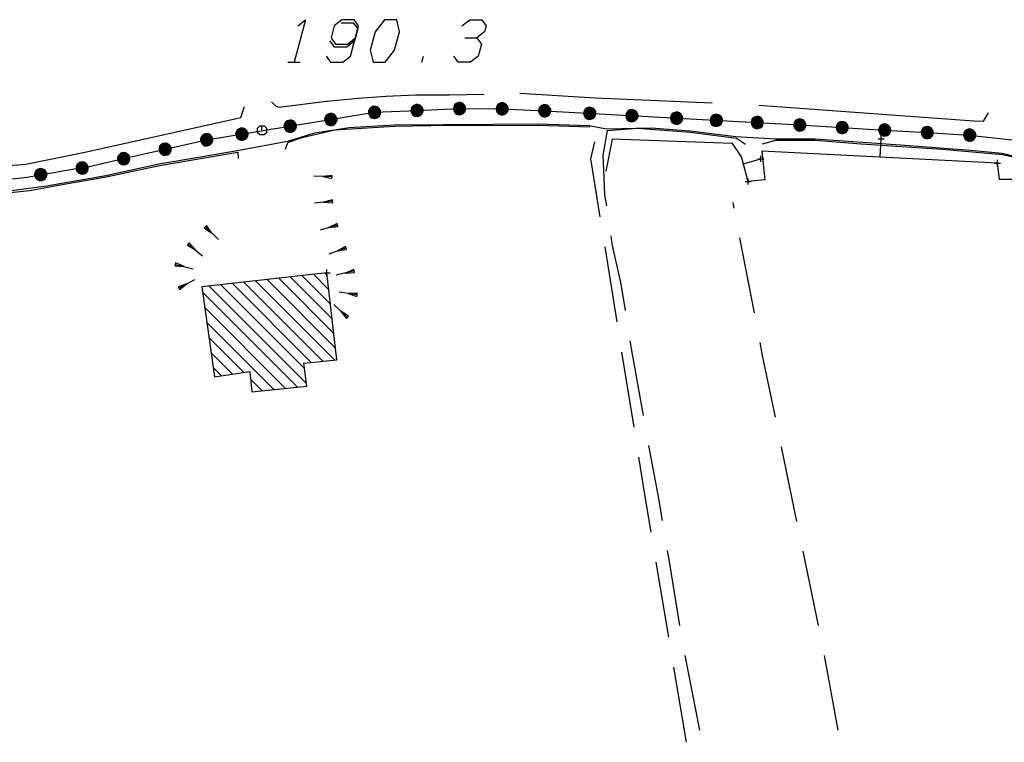
# Model space of a CAD drawing. Units: millimetres. Extents: x -34408 to -19725, y -2196 to 7659.
# Drawn here: x -34371 to -34368, y 7597 to 7599 of the extents above; entities that cross this region are included whole.
import ezdxf

# ---------------------------------------------------------------- set-up
doc = ezdxf.new("R2010")
doc.units = ezdxf.units.MM
doc.header["$LTSCALE"] = 2
doc.header["$MEASUREMENT"] = 0
doc.header["$PDMODE"] = 2
doc.header["$PDSIZE"] = 0.01
for name, color, linetype in [('CONF', 7, 'CONTINUOUS'), ('DSG', 7, 'CONTINUOUS'), ('LIMITI', 7, 'CONTINUOUS')]:
    doc.layers.add(name, color=color, linetype=linetype)

msp = doc.modelspace()

# ---------------------------------------------------------------- linework, layer by layer
at = {"layer": 'CONF'}
for p, q in [((-34369.7564, 7598.777), (-34369.8963, 7598.7709)), ((-34369.6165, 7598.7761), (-34369.7564, 7598.777)), ((-34369.4767, 7598.77), (-34369.6165, 7598.7761)), ((-34370.0361, 7598.7647), (-34370.588, 7598.6744)), ((-34369.8963, 7598.7709), (-34370.0361, 7598.7647)), ((-34368.7776, 7598.7314), (-34369.4767, 7598.77)), ((-34368.6379, 7598.7231), (-34368.7776, 7598.7314)), ((-34368.4981, 7598.7149), (-34368.6379, 7598.7231)), ((-34368.3584, 7598.7066), (-34368.4981, 7598.7149)), ((-34368.2187, 7598.6983), (-34368.3584, 7598.7066)), ((-34368.079, 7598.69), (-34368.2187, 7598.6983)), ((-34367.9402, 7598.6742), (-34368.079, 7598.69)), ((-34370.588, 7598.6744), (-34370.7245, 7598.6435)), ((-34370.861, 7598.6125), (-34370.9976, 7598.5816)), ((-34370.7245, 7598.6435), (-34370.861, 7598.6125))]:
    msp.add_line(p, q, dxfattribs=at)
at = {"layer": 'DSG'}
for p, q in [((-34369.8803, 7598.9302), (-34369.8749, 7598.9502)), ((-34370.3203, 7598.9302), (-34370.2803, 7598.9302)), ((-34370.1657, 7598.7086), (-34370.0773, 7598.714)), ((-34370.0773, 7598.714), (-34369.9687, 7598.7202)), ((-34369.9687, 7598.7202), (-34369.7913, 7598.7234)), ((-34369.7913, 7598.7234), (-34369.6459, 7598.7226)), ((-34369.6459, 7598.7226), (-34369.4963, 7598.7238)), ((-34369.4963, 7598.7238), (-34369.3279, 7598.7176)), ((-34369.2711, 7598.7064), (-34369.1709, 7598.7142)), ((-34369.1709, 7598.7142), (-34368.9965, 7598.7004)), ((-34370.3205, 7598.6664), (-34370.2783, 7598.6824)), ((-34370.2783, 7598.6824), (-34370.1657, 7598.7086)), ((-34369.2541, 7598.678), (-34369.2751, 7598.5728)), ((-34368.8589, 7598.663), (-34369.2541, 7598.678)), ((-34368.9965, 7598.7004), (-34368.8457, 7598.6814)), ((-34368.8457, 7598.6814), (-34368.8159, 7598.6608)), ((-34368.3726, 7598.6185), (-34368.3695, 7598.6784)), ((-34370.3289, 7598.6444), (-34370.3205, 7598.6664)), ((-34368.8293, 7598.619), (-34368.8589, 7598.663)), ((-34368.7597, 7598.6624), (-34368.7155, 7598.674)), ((-34368.7155, 7598.674), (-34368.5861, 7598.674)), ((-34368.5861, 7598.674), (-34368.4359, 7598.6624)), ((-34368.4359, 7598.6624), (-34368.1693, 7598.6452)), ((-34368.1693, 7598.6452), (-34367.9697, 7598.627)), ((-34370.7433, 7598.5914), (-34370.4855, 7598.6352)), ((-34370.4855, 7598.6352), (-34370.4843, 7598.615)), ((-34368.8067, 7598.5384), (-34368.8293, 7598.619)), ((-34368.8231, 7598.5966), (-34368.7653, 7598.6128)), ((-34367.9867, 7598.5992), (-34368.7625, 7598.638)), ((-34368.7625, 7598.638), (-34368.7523, 7598.5442)), ((-34367.9697, 7598.627), (-34367.8689, 7598.604)), ((-34371.1775, 7598.5525), (-34370.9987, 7598.584)), ((-34370.9181, 7598.5534), (-34370.7433, 7598.5914)), ((-34367.9809, 7598.5448), (-34367.9867, 7598.5992)), ((-34371.3675, 7598.5316), (-34371.1775, 7598.5525)), ((-34371.0627, 7598.5286), (-34370.9181, 7598.5534)), ((-34370.1754, 7598.5537), (-34370.2354, 7598.5561)), ((-34370.1752, 7598.5587), (-34370.2054, 7598.5549)), ((-34370.2054, 7598.5549), (-34370.1756, 7598.5487)), ((-34370.1756, 7598.5487), (-34370.1754, 7598.5537)), ((-34370.1754, 7598.5537), (-34370.1752, 7598.5587)), ((-34371.1707, 7598.5094), (-34371.0627, 7598.5286)), ((-34368.7523, 7598.5442), (-34368.8067, 7598.5384)), ((-34367.8695, 7598.5446), (-34367.9809, 7598.5448)), ((-34371.2871, 7598.497), (-34371.1707, 7598.5094)), ((-34370.1734, 7598.4736), (-34370.233, 7598.4668)), ((-34370.174, 7598.4786), (-34370.2032, 7598.4702)), ((-34370.2032, 7598.4702), (-34370.1728, 7598.4687)), ((-34370.1734, 7598.4736), (-34370.174, 7598.4786)), ((-34370.1728, 7598.4687), (-34370.1734, 7598.4736)), ((-34368.8531, 7598.4511), (-34368.8567, 7598.4698)), ((-34370.5918, 7598.39), (-34370.5954, 7598.3864)), ((-34370.5954, 7598.3864), (-34370.5705, 7598.3689)), ((-34370.5883, 7598.3935), (-34370.5918, 7598.39)), ((-34370.5918, 7598.39), (-34370.5492, 7598.3479)), ((-34370.5705, 7598.3689), (-34370.5883, 7598.3935)), ((-34370.157, 7598.3953), (-34370.2147, 7598.3789)), ((-34370.1583, 7598.4001), (-34370.1858, 7598.3871)), ((-34370.1858, 7598.3871), (-34370.1556, 7598.3905)), ((-34370.157, 7598.3953), (-34370.1583, 7598.4001)), ((-34370.1556, 7598.3905), (-34370.157, 7598.3953)), ((-34368.7866, 7598.1074), (-34368.8341, 7598.3529)), ((-34370.648, 7598.3329), (-34370.6512, 7598.3291)), ((-34370.6512, 7598.3291), (-34370.6249, 7598.3137)), ((-34370.6448, 7598.3368), (-34370.648, 7598.3329)), ((-34370.648, 7598.3329), (-34370.6017, 7598.2945)), ((-34370.6249, 7598.3137), (-34370.6448, 7598.3368)), ((-34370.1294, 7598.3202), (-34370.1861, 7598.3002)), ((-34370.1311, 7598.3249), (-34370.1577, 7598.3102)), ((-34370.1294, 7598.3202), (-34370.1311, 7598.3249)), ((-34370.1277, 7598.3154), (-34370.1294, 7598.3202)), ((-34369.2377, 7598.0768), (-34369.2774, 7598.3236)), ((-34370.1577, 7598.3102), (-34370.1277, 7598.3154)), ((-34370.691, 7598.266), (-34370.6922, 7598.2612)), ((-34370.6922, 7598.2612), (-34370.6617, 7598.2586)), ((-34370.6897, 7598.2709), (-34370.691, 7598.266)), ((-34370.691, 7598.266), (-34370.6324, 7598.2511)), ((-34370.6617, 7598.2586), (-34370.6897, 7598.2709)), ((-34370.3127, 7598.2251), (-34370.1747, 7598.0872)), ((-34370.1802, 7598.135), (-34370.2746, 7598.2294)), ((-34370.2365, 7598.2337), (-34370.1858, 7598.183)), ((-34370.1912, 7598.2309), (-34370.1984, 7598.2381)), ((-34370.1029, 7598.2447), (-34370.1613, 7598.2306)), ((-34370.1041, 7598.2495), (-34370.1321, 7598.2376)), ((-34370.1321, 7598.2376), (-34370.1017, 7598.2398)), ((-34370.1029, 7598.2447), (-34370.1041, 7598.2495)), ((-34370.1017, 7598.2398), (-34370.1029, 7598.2447)), ((-34370.6528, 7598.2022), (-34370.6818, 7598.1927)), ((-34370.6818, 7598.1927), (-34370.6794, 7598.1882)), ((-34370.6794, 7598.1882), (-34370.6262, 7598.2162)), ((-34370.6771, 7598.1838), (-34370.6528, 7598.2022)), ((-34370.2593, 7597.8747), (-34370.5794, 7598.1948)), ((-34370.5413, 7598.1991), (-34370.2658, 7597.9236)), ((-34370.2436, 7597.9438), (-34370.5032, 7598.2034)), ((-34370.4651, 7598.2078), (-34370.2052, 7597.9479)), ((-34370.1669, 7597.952), (-34370.427, 7598.2121)), ((-34370.3889, 7598.2164), (-34370.1638, 7597.9913)), ((-34370.1692, 7598.0392), (-34370.3508, 7598.2207)), ((-34370.6794, 7598.1882), (-34370.6771, 7598.1838)), ((-34370.6015, 7598.1744), (-34370.2893, 7597.8623)), ((-34370.0926, 7598.1656), (-34370.1522, 7598.1745)), ((-34370.0919, 7598.1706), (-34370.1224, 7598.17)), ((-34370.1224, 7598.17), (-34370.0934, 7598.1606)), ((-34370.0934, 7598.1606), (-34370.0926, 7598.1656)), ((-34370.0926, 7598.1656), (-34370.0919, 7598.1706)), ((-34370.1249, 7598.0918), (-34370.1695, 7598.1339)), ((-34370.328, 7597.8585), (-34370.5944, 7598.125)), ((-34370.1472, 7598.1129), (-34370.1284, 7598.0882)), ((-34370.1215, 7598.0955), (-34370.1472, 7598.1129)), ((-34370.1249, 7598.0918), (-34370.1215, 7598.0955)), ((-34370.5874, 7598.0756), (-34370.3666, 7597.8547)), ((-34370.1284, 7598.0882), (-34370.1249, 7598.0918)), ((-34370.4656, 7597.9113), (-34370.5804, 7598.0261)), ((-34370.5735, 7597.9767), (-34370.5026, 7597.9058)), ((-34369.1823, 7597.7312), (-34369.2219, 7597.9781)), ((-34370.5395, 7597.9004), (-34370.5664, 7597.9273)), ((-34370.4052, 7597.8509), (-34370.4434, 7597.8891)), ((-34368.6464, 7597.4216), (-34368.6972, 7597.6665)), ((-34368.5753, 7597.079), (-34368.6261, 7597.3238)), ((-34369.0677, 7597.0407), (-34369.1092, 7597.2872)), ((-34369.0149, 7596.981), (-34368.9665, 7596.7357)), ((-34368.5108, 7596.7349), (-34368.5561, 7596.9808)), ((-34369.0094, 7596.6956), (-34369.051, 7596.9421))]:
    msp.add_line(p, q, dxfattribs=at)
for points in [[(-34370.2881, 7599.0502, 0), (-34370.2628, 7599.0702, 0), (-34370.3003, 7598.9302, 0)], [(-34370.1949, 7598.9502, 0), (-34370.1803, 7598.9302, 0), (-34370.1403, 7598.9302, 0), (-34370.1149, 7598.9502, 0), (-34370.0881, 7599.0502, 0), (-34370.1028, 7599.0702, 0), (-34370.1428, 7599.0702, 0), (-34370.1681, 7599.0502, 0), (-34370.1788, 7599.0102, 0), (-34370.1642, 7598.9902, 0), (-34370.1242, 7598.9902, 0), (-34370.0988, 7599.0102, 0)], [(-34369.7481, 7599.0502, 0), (-34369.7228, 7599.0702, 0), (-34369.6828, 7599.0702, 0), (-34369.6681, 7599.0502, 0), (-34369.6735, 7599.0302, 0), (-34369.6988, 7599.0102, 0)], [(-34370.1454, 7599.0602, 0), (-34370.1054, 7599.0602, 0), (-34370.0908, 7599.0402, 0), (-34370.1015, 7599.0002, 0), (-34370.1269, 7598.9802, 0), (-34370.1669, 7598.9802, 0), (-34370.1815, 7599.0002, 0)], [(-34369.7388, 7599.0102, 0), (-34369.6988, 7599.0102, 0), (-34369.6842, 7598.9902, 0), (-34369.6949, 7598.9502, 0), (-34369.7203, 7598.9302, 0), (-34369.7603, 7598.9302, 0), (-34369.7749, 7598.9502, 0)], [(-34370.3745, 7598.8008, 0), (-34370.3603, 7598.7862, 0), (-34370.3509, 7598.7826, 0), (-34370.1939, 7598.8026, 0), (-34370.0895, 7598.8122, 0), (-34369.9969, 7598.8194, 0), (-34369.9001, 7598.8232, 0), (-34369.7891, 7598.8234, 0), (-34369.6759, 7598.826, 0)], [(-34369.5581, 7598.8288, 0), (-34369.3105, 7598.8136, 0), (-34368.9251, 7598.7968, 0)], [(-34371.5705, 7598.6054, 0), (-34371.5105, 7598.593, 0), (-34371.4601, 7598.5842, 0), (-34371.3975, 7598.5832, 0), (-34371.3411, 7598.5849, 0), (-34371.2805, 7598.5882, 0), (-34371.1825, 7598.595, 0), (-34370.9831, 7598.6362, 0), (-34370.4757, 7598.7484, 0), (-34370.4633, 7598.785, 0)], [(-34370.0361, 7598.7647, 0), (-34370.0245, 7598.7489, 0), (-34370.0198, 7598.7536, 0), (-34370.0165, 7598.7592, 0), (-34370.0159, 7598.7663, 0), (-34370.0165, 7598.7722, 0), (-34370.0205, 7598.7782, 0), (-34370.0258, 7598.7834, 0), (-34370.0327, 7598.7854, 0), (-34370.0402, 7598.7855, 0), (-34370.0468, 7598.7821, 0), (-34370.0522, 7598.7776, 0), (-34370.0551, 7598.7709, 0), (-34370.0558, 7598.7637, 0), (-34370.0536, 7598.7571, 0), (-34370.0497, 7598.7513, 0), (-34370.0446, 7598.7475, 0), (-34370.0374, 7598.7456, 0), (-34370.0307, 7598.7466, 0), (-34370.0245, 7598.7489, 0), (-34370.0315, 7598.7468, 0), (-34370.0217, 7598.752, 0), (-34370.0349, 7598.7458, 0), (-34370.0189, 7598.7557, 0), (-34370.0382, 7598.7462, 0), (-34370.0172, 7598.7585, 0), (-34370.0418, 7598.7471, 0), (-34370.0165, 7598.7622, 0), (-34370.045, 7598.7482, 0), (-34370.0163, 7598.7657, 0), (-34370.0476, 7598.7501, 0), (-34370.0163, 7598.7692, 0), (-34370.0496, 7598.752, 0), (-34370.0168, 7598.7725, 0), (-34370.0512, 7598.7541, 0), (-34370.0184, 7598.7753, 0), (-34370.0529, 7598.7565, 0), (-34370.0209, 7598.7782, 0), (-34370.0539, 7598.7596, 0), (-34370.0233, 7598.7808, 0), (-34370.0552, 7598.7626, 0), (-34370.0265, 7598.7832, 0), (-34370.0555, 7598.7663, 0), (-34370.0302, 7598.7843, 0), (-34370.055, 7598.77, 0), (-34370.0342, 7598.7852, 0), (-34370.0531, 7598.7746, 0), (-34370.0384, 7598.7855, 0), (-34370.0522, 7598.7774, 0)], [(-34369.8963, 7598.7709, 0), (-34369.8847, 7598.755, 0), (-34369.8799, 7598.7597, 0), (-34369.8767, 7598.7653, 0), (-34369.876, 7598.7724, 0), (-34369.8766, 7598.7783, 0), (-34369.8806, 7598.7843, 0), (-34369.8859, 7598.7896, 0), (-34369.8928, 7598.7915, 0), (-34369.9003, 7598.7916, 0), (-34369.9069, 7598.7882, 0), (-34369.9124, 7598.7837, 0), (-34369.9152, 7598.777, 0), (-34369.9159, 7598.7698, 0), (-34369.9137, 7598.7632, 0), (-34369.9099, 7598.7574, 0), (-34369.9047, 7598.7537, 0), (-34369.8975, 7598.7517, 0), (-34369.8908, 7598.7527, 0), (-34369.8847, 7598.755, 0), (-34369.8916, 7598.7529, 0), (-34369.8818, 7598.7582, 0), (-34369.895, 7598.752, 0), (-34369.879, 7598.7619, 0), (-34369.8983, 7598.7524, 0), (-34369.8774, 7598.7646, 0), (-34369.9019, 7598.7532, 0), (-34369.8766, 7598.7684, 0)], [(-34369.8766, 7598.7684, 0), (-34369.9051, 7598.7543, 0), (-34369.8764, 7598.7718, 0), (-34369.9077, 7598.7562, 0), (-34369.8765, 7598.7753, 0), (-34369.9097, 7598.7581, 0), (-34369.877, 7598.7787, 0), (-34369.9113, 7598.7602, 0), (-34369.8785, 7598.7815, 0), (-34369.913, 7598.7626, 0), (-34369.881, 7598.7843, 0), (-34369.914, 7598.7657, 0), (-34369.8835, 7598.787, 0), (-34369.9153, 7598.7687, 0), (-34369.8866, 7598.7893, 0), (-34369.9156, 7598.7724, 0), (-34369.8903, 7598.7905, 0), (-34369.9151, 7598.7761, 0), (-34369.8943, 7598.7914, 0), (-34369.9132, 7598.7807, 0), (-34369.8985, 7598.7916, 0), (-34369.9123, 7598.7836, 0)], [(-34369.7564, 7598.777, 0), (-34369.7448, 7598.7612, 0), (-34369.7401, 7598.7658, 0), (-34369.7368, 7598.7715, 0), (-34369.7361, 7598.7786, 0), (-34369.7367, 7598.7845, 0), (-34369.7407, 7598.7905, 0), (-34369.746, 7598.7957, 0), (-34369.7529, 7598.7977, 0), (-34369.7604, 7598.7978, 0), (-34369.767, 7598.7943, 0), (-34369.7725, 7598.7899, 0), (-34369.7753, 7598.7832, 0), (-34369.776, 7598.7759, 0), (-34369.7738, 7598.7693, 0), (-34369.77, 7598.7635, 0), (-34369.7648, 7598.7598, 0), (-34369.7576, 7598.7579, 0), (-34369.7509, 7598.7588, 0), (-34369.7448, 7598.7612, 0), (-34369.7517, 7598.7591, 0), (-34369.742, 7598.7643, 0), (-34369.7551, 7598.7581, 0), (-34369.7391, 7598.768, 0), (-34369.7585, 7598.7585, 0), (-34369.7375, 7598.7707, 0), (-34369.762, 7598.7594, 0), (-34369.7367, 7598.7745, 0), (-34369.7652, 7598.7604, 0), (-34369.7365, 7598.778, 0), (-34369.7678, 7598.7624, 0), (-34369.7366, 7598.7815, 0), (-34369.7699, 7598.7643, 0), (-34369.7371, 7598.7848, 0), (-34369.7714, 7598.7664, 0), (-34369.7386, 7598.7876, 0), (-34369.7731, 7598.7687, 0), (-34369.7411, 7598.7905, 0), (-34369.7742, 7598.7718, 0), (-34369.7436, 7598.7931, 0), (-34369.7754, 7598.7749, 0), (-34369.7467, 7598.7955, 0), (-34369.7758, 7598.7785, 0), (-34369.7504, 7598.7966, 0), (-34369.7752, 7598.7822, 0), (-34369.7544, 7598.7975, 0), (-34369.7733, 7598.7869, 0), (-34369.7586, 7598.7977, 0), (-34369.7724, 7598.7897, 0)], [(-34369.6165, 7598.7761, 0), (-34369.6064, 7598.7593, 0), (-34369.6013, 7598.7636, 0), (-34369.5975, 7598.7689, 0), (-34369.5963, 7598.7759, 0), (-34369.5963, 7598.7818, 0), (-34369.5997, 7598.7882, 0), (-34369.6045, 7598.7938, 0), (-34369.6113, 7598.7965, 0), (-34369.6187, 7598.7972, 0), (-34369.6256, 7598.7944, 0), (-34369.6314, 7598.7904, 0), (-34369.6349, 7598.784, 0), (-34369.6362, 7598.7768, 0), (-34369.6346, 7598.77, 0), (-34369.6313, 7598.7639, 0), (-34369.6265, 7598.7598, 0), (-34369.6194, 7598.7572, 0), (-34369.6127, 7598.7576, 0), (-34369.6064, 7598.7593, 0), (-34369.6135, 7598.7579, 0), (-34369.6033, 7598.7622, 0), (-34369.6169, 7598.7572, 0), (-34369.6001, 7598.7657, 0), (-34369.6202, 7598.7579, 0), (-34369.5982, 7598.7682, 0), (-34369.6237, 7598.7591, 0), (-34369.5972, 7598.7719, 0), (-34369.6268, 7598.7604, 0), (-34369.5967, 7598.7754, 0), (-34369.6292, 7598.7625, 0), (-34369.5964, 7598.7788, 0), (-34369.6311, 7598.7646, 0), (-34369.5966, 7598.7822, 0), (-34369.6325, 7598.7669, 0), (-34369.5979, 7598.7851, 0), (-34369.634, 7598.7693, 0), (-34369.6001, 7598.7882, 0), (-34369.6347, 7598.7726, 0), (-34369.6024, 7598.791, 0), (-34369.6357, 7598.7757, 0), (-34369.6052, 7598.7937, 0), (-34369.6357, 7598.7793, 0), (-34369.6089, 7598.7952, 0), (-34369.6349, 7598.783, 0), (-34369.6127, 7598.7964, 0), (-34369.6326, 7598.7875, 0), (-34369.617, 7598.797, 0), (-34369.6314, 7598.7902, 0)], [(-34369.4767, 7598.77, 0), (-34369.4665, 7598.7532, 0), (-34369.4614, 7598.7574, 0), (-34369.4576, 7598.7627, 0), (-34369.4564, 7598.7697, 0), (-34369.4564, 7598.7757, 0), (-34369.4599, 7598.782, 0), (-34369.4647, 7598.7877, 0), (-34369.4714, 7598.7903, 0), (-34369.4788, 7598.791, 0), (-34369.4857, 7598.7882, 0), (-34369.4915, 7598.7842, 0), (-34369.495, 7598.7778, 0), (-34369.4963, 7598.7706, 0), (-34369.4947, 7598.7639, 0), (-34369.4914, 7598.7577, 0), (-34369.4866, 7598.7536, 0), (-34369.4795, 7598.751, 0), (-34369.4728, 7598.7514, 0), (-34369.4665, 7598.7532, 0), (-34369.4736, 7598.7517, 0), (-34369.4634, 7598.7561, 0), (-34369.477, 7598.751, 0), (-34369.4602, 7598.7595, 0), (-34369.4804, 7598.7517, 0), (-34369.4583, 7598.7621, 0), (-34369.4838, 7598.7529, 0), (-34369.4573, 7598.7657, 0), (-34369.4869, 7598.7543, 0), (-34369.4568, 7598.7692, 0), (-34369.4893, 7598.7564, 0), (-34369.4565, 7598.7727, 0), (-34369.4912, 7598.7584, 0), (-34369.4567, 7598.7761, 0), (-34369.4926, 7598.7607, 0), (-34369.4581, 7598.779, 0), (-34369.4941, 7598.7632, 0), (-34369.4602, 7598.782, 0), (-34369.4948, 7598.7664, 0), (-34369.4625, 7598.7849, 0), (-34369.4958, 7598.7695, 0), (-34369.4654, 7598.7875, 0), (-34369.4958, 7598.7732, 0), (-34369.469, 7598.789, 0), (-34369.495, 7598.7768, 0), (-34369.4729, 7598.7902, 0), (-34369.4927, 7598.7813, 0), (-34369.4771, 7598.7908, 0), (-34369.4915, 7598.784, 0)], [(-34369.3272, 7598.7617, 0), (-34369.3091, 7598.7693, 0), (-34369.3125, 7598.775, 0), (-34369.3172, 7598.7795, 0), (-34369.324, 7598.7817, 0), (-34369.3299, 7598.7826, 0), (-34369.3366, 7598.7801, 0), (-34369.343, 7598.7762, 0), (-34369.3465, 7598.77, 0), (-34369.3484, 7598.7627, 0), (-34369.3466, 7598.7555, 0), (-34369.3435, 7598.7491, 0), (-34369.3377, 7598.7447, 0), (-34369.3308, 7598.7424, 0), (-34369.3239, 7598.7429, 0), (-34369.3173, 7598.7453, 0), (-34369.3125, 7598.7495, 0), (-34369.3089, 7598.7561, 0), (-34369.3083, 7598.7628, 0), (-34369.3091, 7598.7693, 0), (-34369.3087, 7598.7621, 0), (-34369.3115, 7598.7728, 0), (-34369.3086, 7598.7586, 0), (-34369.3145, 7598.7764, 0), (-34369.3097, 7598.7554, 0), (-34369.3167, 7598.7786, 0), (-34369.3114, 7598.7521, 0), (-34369.3202, 7598.7802, 0), (-34369.3132, 7598.7493, 0), (-34369.3235, 7598.7813, 0), (-34369.3157, 7598.7472, 0), (-34369.3269, 7598.782, 0), (-34369.318, 7598.7456, 0), (-34369.3303, 7598.7823, 0), (-34369.3204, 7598.7446, 0), (-34369.3334, 7598.7814, 0), (-34369.3231, 7598.7435, 0), (-34369.3368, 7598.7797, 0), (-34369.3264, 7598.7432, 0), (-34369.3398, 7598.7779, 0), (-34369.3296, 7598.7427, 0), (-34369.3429, 7598.7755, 0), (-34369.3332, 7598.7432, 0), (-34369.3449, 7598.7721, 0), (-34369.3368, 7598.7446, 0), (-34369.3467, 7598.7685, 0), (-34369.3408, 7598.7475, 0), (-34369.3479, 7598.7644, 0), (-34369.3433, 7598.7491, 0)], [(-34369.1886, 7598.7541, 0), (-34369.1705, 7598.7617, 0), (-34369.1739, 7598.7673, 0), (-34369.1786, 7598.7718, 0), (-34369.1854, 7598.7741, 0), (-34369.1913, 7598.7749, 0), (-34369.198, 7598.7725, 0), (-34369.2043, 7598.7686, 0), (-34369.2079, 7598.7623, 0), (-34369.2098, 7598.7551, 0), (-34369.208, 7598.7478, 0), (-34369.2049, 7598.7415, 0), (-34369.1991, 7598.7371, 0), (-34369.1922, 7598.7347, 0), (-34369.1852, 7598.7353, 0), (-34369.1787, 7598.7377, 0), (-34369.1739, 7598.7418, 0), (-34369.1703, 7598.7484, 0), (-34369.1697, 7598.7551, 0), (-34369.1705, 7598.7617, 0), (-34369.1701, 7598.7544, 0), (-34369.1729, 7598.7651, 0), (-34369.1699, 7598.7509, 0), (-34369.1758, 7598.7688, 0), (-34369.1711, 7598.7477, 0), (-34369.1781, 7598.771, 0), (-34369.1728, 7598.7444, 0), (-34369.1816, 7598.7726, 0), (-34369.1746, 7598.7416, 0), (-34369.1849, 7598.7736, 0), (-34369.177, 7598.7396, 0), (-34369.1883, 7598.7744, 0), (-34369.1794, 7598.738, 0), (-34369.1917, 7598.7747, 0), (-34369.1818, 7598.7369, 0), (-34369.1947, 7598.7738, 0), (-34369.1845, 7598.7358, 0), (-34369.1981, 7598.7721, 0), (-34369.1878, 7598.7356, 0), (-34369.2012, 7598.7703, 0), (-34369.191, 7598.7351, 0), (-34369.2043, 7598.7678, 0), (-34369.1946, 7598.7356, 0), (-34369.2063, 7598.7644, 0), (-34369.1981, 7598.737, 0), (-34369.2081, 7598.7608, 0), (-34369.2022, 7598.7399, 0), (-34369.2093, 7598.7567, 0), (-34369.2047, 7598.7415, 0)], [(-34368.7715, 7598.7894, 0), (-34368.0651, 7598.738, 0), (-34368.0333, 7598.7365, 0), (-34368.0171, 7598.7642, 0)], [(-34370.1786, 7598.7414, 0), (-34370.1605, 7598.749, 0), (-34370.1639, 7598.7547, 0), (-34370.1686, 7598.7592, 0), (-34370.1753, 7598.7614, 0), (-34370.1812, 7598.7623, 0), (-34370.188, 7598.7598, 0), (-34370.1943, 7598.7559, 0), (-34370.1979, 7598.7497, 0), (-34370.1998, 7598.7424, 0), (-34370.198, 7598.7352, 0), (-34370.1948, 7598.7288, 0), (-34370.1891, 7598.7244, 0), (-34370.1822, 7598.722, 0), (-34370.1752, 7598.7226, 0), (-34370.1687, 7598.725, 0), (-34370.1639, 7598.7292, 0), (-34370.1603, 7598.7358, 0), (-34370.1597, 7598.7425, 0), (-34370.1605, 7598.749, 0), (-34370.1601, 7598.7418, 0), (-34370.1628, 7598.7525, 0), (-34370.1599, 7598.7383, 0), (-34370.1658, 7598.7561, 0), (-34370.1611, 7598.7351, 0), (-34370.1681, 7598.7583, 0), (-34370.1628, 7598.7318, 0), (-34370.1716, 7598.7599, 0), (-34370.1646, 7598.729, 0), (-34370.1749, 7598.761, 0), (-34370.167, 7598.7269, 0), (-34370.1783, 7598.7617, 0), (-34370.1694, 7598.7253, 0), (-34370.1816, 7598.762, 0), (-34370.1718, 7598.7243, 0), (-34370.1847, 7598.7611, 0), (-34370.1744, 7598.7232, 0), (-34370.1881, 7598.7594, 0), (-34370.1778, 7598.7229, 0), (-34370.1912, 7598.7576, 0), (-34370.181, 7598.7224, 0), (-34370.1943, 7598.7552, 0), (-34370.1846, 7598.7229, 0), (-34370.1963, 7598.7518, 0), (-34370.1881, 7598.7243, 0), (-34370.198, 7598.7482, 0), (-34370.1922, 7598.7272, 0), (-34370.1992, 7598.7441, 0), (-34370.1947, 7598.7288, 0)], [(-34369.0416, 7598.746, 0), (-34369.0235, 7598.7536, 0), (-34369.0269, 7598.7592, 0), (-34369.0316, 7598.7637, 0), (-34369.0384, 7598.766, 0), (-34369.0443, 7598.7668, 0), (-34369.051, 7598.7644, 0), (-34369.0574, 7598.7605, 0), (-34369.0609, 7598.7542, 0), (-34369.0628, 7598.747, 0), (-34369.061, 7598.7397, 0), (-34369.0579, 7598.7334, 0), (-34369.0521, 7598.729, 0), (-34369.0452, 7598.7266, 0), (-34369.0383, 7598.7272, 0), (-34369.0317, 7598.7296, 0), (-34369.0269, 7598.7337, 0), (-34369.0233, 7598.7403, 0), (-34369.0227, 7598.747, 0), (-34369.0235, 7598.7536, 0), (-34369.0231, 7598.7463, 0), (-34369.0259, 7598.757, 0), (-34369.023, 7598.7428, 0), (-34369.0289, 7598.7607, 0), (-34369.0241, 7598.7396, 0), (-34369.0311, 7598.7629, 0), (-34369.0258, 7598.7363, 0), (-34369.0346, 7598.7645, 0), (-34369.0276, 7598.7335, 0), (-34369.0379, 7598.7655, 0), (-34369.0301, 7598.7314, 0), (-34369.0413, 7598.7663, 0), (-34369.0324, 7598.7299, 0), (-34369.0447, 7598.7666, 0), (-34369.0348, 7598.7288, 0), (-34369.0478, 7598.7657, 0), (-34369.0375, 7598.7277, 0), (-34369.0512, 7598.764, 0), (-34369.0408, 7598.7275, 0), (-34369.0542, 7598.7622, 0), (-34369.044, 7598.727, 0), (-34369.0573, 7598.7597, 0), (-34369.0476, 7598.7275, 0), (-34369.0593, 7598.7563, 0), (-34369.0512, 7598.7289, 0), (-34369.0611, 7598.7527, 0), (-34369.0552, 7598.7318, 0), (-34369.0623, 7598.7486, 0), (-34369.0577, 7598.7334, 0)], [(-34368.911, 7598.7388, 0), (-34368.8929, 7598.7464, 0), (-34368.8963, 7598.752, 0), (-34368.901, 7598.7565, 0), (-34368.9078, 7598.7588, 0), (-34368.9137, 7598.7596, 0), (-34368.9204, 7598.7572, 0), (-34368.9268, 7598.7533, 0), (-34368.9303, 7598.747, 0), (-34368.9322, 7598.7397, 0), (-34368.9304, 7598.7325, 0), (-34368.9273, 7598.7262, 0), (-34368.9215, 7598.7218, 0), (-34368.9146, 7598.7194, 0), (-34368.9077, 7598.72, 0), (-34368.9011, 7598.7224, 0), (-34368.8963, 7598.7265, 0), (-34368.8927, 7598.7331, 0), (-34368.8921, 7598.7398, 0), (-34368.8929, 7598.7464, 0), (-34368.8925, 7598.7391, 0), (-34368.8953, 7598.7498, 0), (-34368.8924, 7598.7356, 0), (-34368.8983, 7598.7535, 0), (-34368.8935, 7598.7324, 0), (-34368.9005, 7598.7557, 0), (-34368.8952, 7598.7291, 0), (-34368.904, 7598.7573, 0), (-34368.897, 7598.7263, 0), (-34368.9073, 7598.7583, 0), (-34368.8995, 7598.7242, 0), (-34368.9107, 7598.7591, 0), (-34368.9018, 7598.7227, 0), (-34368.9141, 7598.7594, 0), (-34368.9042, 7598.7216, 0), (-34368.9172, 7598.7585, 0), (-34368.9069, 7598.7205, 0), (-34368.9206, 7598.7568, 0), (-34368.9102, 7598.7203, 0), (-34368.9236, 7598.755, 0), (-34368.9134, 7598.7198, 0), (-34368.9267, 7598.7525, 0), (-34368.917, 7598.7203, 0), (-34368.9287, 7598.7491, 0), (-34368.9206, 7598.7217, 0), (-34368.9305, 7598.7455, 0), (-34368.9246, 7598.7246, 0), (-34368.9317, 7598.7414, 0), (-34368.9271, 7598.7262, 0)], [(-34368.7776, 7598.7314, 0), (-34368.7677, 7598.7145, 0), (-34368.7625, 7598.7186, 0), (-34368.7587, 7598.7239, 0), (-34368.7573, 7598.7309, 0), (-34368.7573, 7598.7368, 0), (-34368.7606, 7598.7432, 0), (-34368.7653, 7598.749, 0), (-34368.772, 7598.7516, 0), (-34368.7795, 7598.7525, 0), (-34368.7864, 7598.7498, 0), (-34368.7923, 7598.7459, 0), (-34368.7958, 7598.7395, 0), (-34368.7973, 7598.7324, 0), (-34368.7958, 7598.7256, 0), (-34368.7925, 7598.7194, 0), (-34368.7878, 7598.7152, 0), (-34368.7808, 7598.7125, 0), (-34368.774, 7598.7128, 0), (-34368.7677, 7598.7145, 0), (-34368.7748, 7598.7131, 0), (-34368.7645, 7598.7173, 0), (-34368.7783, 7598.7125, 0), (-34368.7613, 7598.7207, 0), (-34368.7816, 7598.7132, 0), (-34368.7594, 7598.7232, 0), (-34368.7851, 7598.7145, 0), (-34368.7583, 7598.7269, 0), (-34368.7881, 7598.7159, 0), (-34368.7577, 7598.7304, 0), (-34368.7904, 7598.718, 0), (-34368.7574, 7598.7338, 0), (-34368.7923, 7598.7201, 0), (-34368.7576, 7598.7372, 0), (-34368.7936, 7598.7224, 0), (-34368.7589, 7598.7401, 0), (-34368.7951, 7598.7249, 0), (-34368.761, 7598.7432, 0), (-34368.7958, 7598.7281, 0), (-34368.7632, 7598.7461, 0), (-34368.7967, 7598.7313, 0), (-34368.766, 7598.7488, 0), (-34368.7967, 7598.7349, 0), (-34368.7697, 7598.7503, 0), (-34368.7958, 7598.7386, 0), (-34368.7735, 7598.7516, 0), (-34368.7935, 7598.743, 0), (-34368.7777, 7598.7523, 0), (-34368.7922, 7598.7457, 0)], [(-34368.6379, 7598.7231, 0), (-34368.6279, 7598.7062, 0), (-34368.6228, 7598.7104, 0), (-34368.619, 7598.7156, 0), (-34368.6176, 7598.7226, 0), (-34368.6176, 7598.7285, 0), (-34368.6209, 7598.7349, 0), (-34368.6256, 7598.7407, 0), (-34368.6323, 7598.7433, 0), (-34368.6397, 7598.7442, 0), (-34368.6467, 7598.7415, 0), (-34368.6526, 7598.7376, 0), (-34368.6561, 7598.7312, 0), (-34368.6576, 7598.7241, 0), (-34368.656, 7598.7173, 0), (-34368.6528, 7598.7111, 0), (-34368.6481, 7598.7069, 0), (-34368.641, 7598.7042, 0), (-34368.6343, 7598.7045, 0), (-34368.6279, 7598.7062, 0), (-34368.6351, 7598.7049, 0), (-34368.6248, 7598.709, 0), (-34368.6385, 7598.7042, 0), (-34368.6216, 7598.7124, 0), (-34368.6418, 7598.7049, 0), (-34368.6197, 7598.715, 0), (-34368.6453, 7598.7062, 0), (-34368.6186, 7598.7186, 0), (-34368.6484, 7598.7076, 0), (-34368.618, 7598.7221, 0), (-34368.6507, 7598.7097, 0), (-34368.6177, 7598.7256, 0), (-34368.6526, 7598.7118, 0), (-34368.6179, 7598.7289, 0), (-34368.6539, 7598.7141, 0), (-34368.6192, 7598.7318, 0), (-34368.6554, 7598.7166, 0), (-34368.6213, 7598.735, 0), (-34368.6561, 7598.7199, 0), (-34368.6235, 7598.7378, 0), (-34368.657, 7598.723, 0), (-34368.6263, 7598.7405, 0), (-34368.657, 7598.7266, 0), (-34368.6299, 7598.742, 0), (-34368.6561, 7598.7303, 0), (-34368.6338, 7598.7433, 0), (-34368.6537, 7598.7347, 0), (-34368.638, 7598.744, 0), (-34368.6525, 7598.7374, 0)], [(-34370.4711, 7598.6935, 0), (-34370.453, 7598.7011, 0), (-34370.4564, 7598.7068, 0), (-34370.4611, 7598.7113, 0), (-34370.4679, 7598.7135, 0), (-34370.4738, 7598.7144, 0), (-34370.4805, 7598.7119, 0), (-34370.4869, 7598.708, 0), (-34370.4904, 7598.7018, 0), (-34370.4923, 7598.6945, 0), (-34370.4905, 7598.6873, 0), (-34370.4874, 7598.6809, 0), (-34370.4816, 7598.6766, 0), (-34370.4747, 7598.6742, 0), (-34370.4678, 7598.6748, 0), (-34370.4612, 7598.6771, 0), (-34370.4564, 7598.6813, 0), (-34370.4528, 7598.6879, 0), (-34370.4522, 7598.6946, 0), (-34370.453, 7598.7011, 0), (-34370.4526, 7598.6939, 0), (-34370.4554, 7598.7046, 0), (-34370.4525, 7598.6904, 0), (-34370.4584, 7598.7082, 0), (-34370.4536, 7598.6872, 0), (-34370.4606, 7598.7105, 0), (-34370.4554, 7598.6839, 0), (-34370.4641, 7598.7121, 0), (-34370.4571, 7598.6811, 0), (-34370.4674, 7598.7131, 0), (-34370.4596, 7598.679, 0), (-34370.4708, 7598.7139, 0), (-34370.4619, 7598.6775, 0), (-34370.4742, 7598.7141, 0), (-34370.4643, 7598.6764, 0), (-34370.4773, 7598.7132, 0), (-34370.467, 7598.6753, 0), (-34370.4807, 7598.7116, 0), (-34370.4703, 7598.6751, 0), (-34370.4838, 7598.7098, 0), (-34370.4735, 7598.6746, 0), (-34370.4868, 7598.7073, 0), (-34370.4771, 7598.6751, 0), (-34370.4888, 7598.7039, 0), (-34370.4807, 7598.6764, 0), (-34370.4906, 7598.7003, 0), (-34370.4847, 7598.6794, 0), (-34370.4918, 7598.6962, 0), (-34370.4872, 7598.681, 0)], [(-34370.4059, 7598.7064, 0), (-34370.4059, 7598.7214, 0), (-34370.3984, 7598.7214, 0), (-34370.3909, 7598.7139, 0), (-34370.3909, 7598.6989, 0), (-34370.3984, 7598.6914, 0), (-34370.4134, 7598.6914, 0), (-34370.4209, 7598.6989, 0), (-34370.4209, 7598.7139, 0), (-34370.4134, 7598.7214, 0), (-34370.4059, 7598.7214, 0)], [(-34370.3121, 7598.7196, 0), (-34370.2939, 7598.7272, 0), (-34370.2974, 7598.7328, 0), (-34370.3021, 7598.7373, 0), (-34370.3088, 7598.7396, 0), (-34370.3147, 7598.7404, 0), (-34370.3215, 7598.738, 0), (-34370.3278, 7598.7341, 0), (-34370.3314, 7598.7278, 0), (-34370.3332, 7598.7206, 0), (-34370.3314, 7598.7133, 0), (-34370.3283, 7598.707, 0), (-34370.3225, 7598.7026, 0), (-34370.3157, 7598.7002, 0), (-34370.3087, 7598.7008, 0), (-34370.3021, 7598.7032, 0), (-34370.2973, 7598.7073, 0), (-34370.2937, 7598.7139, 0), (-34370.2932, 7598.7206, 0), (-34370.2939, 7598.7272, 0), (-34370.2935, 7598.7199, 0), (-34370.2963, 7598.7306, 0), (-34370.2934, 7598.7164, 0), (-34370.2993, 7598.7343, 0), (-34370.2946, 7598.7132, 0), (-34370.3016, 7598.7365, 0), (-34370.2963, 7598.7099, 0), (-34370.305, 7598.7381, 0), (-34370.298, 7598.7071, 0), (-34370.3084, 7598.7391, 0), (-34370.3005, 7598.705, 0), (-34370.3118, 7598.7399, 0), (-34370.3028, 7598.7035, 0), (-34370.3151, 7598.7402, 0), (-34370.3053, 7598.7024, 0), (-34370.3182, 7598.7393, 0), (-34370.3079, 7598.7013, 0), (-34370.3216, 7598.7376, 0), (-34370.3112, 7598.7011, 0), (-34370.3247, 7598.7358, 0), (-34370.3144, 7598.7006, 0), (-34370.3278, 7598.7333, 0), (-34370.3181, 7598.7011, 0), (-34370.3298, 7598.7299, 0), (-34370.3216, 7598.7025, 0), (-34370.3315, 7598.7263, 0), (-34370.3257, 7598.7054, 0), (-34370.3327, 7598.7222, 0), (-34370.3282, 7598.707, 0)], [(-34368.4981, 7598.7149, 0), (-34368.4882, 7598.6979, 0), (-34368.4831, 7598.7021, 0), (-34368.4792, 7598.7073, 0), (-34368.4779, 7598.7143, 0), (-34368.4778, 7598.7202, 0), (-34368.4811, 7598.7266, 0), (-34368.4859, 7598.7324, 0), (-34368.4926, 7598.735, 0), (-34368.5, 7598.7359, 0), (-34368.5069, 7598.7332, 0), (-34368.5128, 7598.7293, 0), (-34368.5163, 7598.7229, 0), (-34368.5178, 7598.7158, 0), (-34368.5163, 7598.709, 0), (-34368.5131, 7598.7028, 0), (-34368.5083, 7598.6986, 0), (-34368.5013, 7598.6959, 0), (-34368.4945, 7598.6963, 0), (-34368.4882, 7598.6979, 0), (-34368.4953, 7598.6966, 0), (-34368.4851, 7598.7007, 0), (-34368.4988, 7598.6959, 0), (-34368.4819, 7598.7041, 0), (-34368.5021, 7598.6966, 0), (-34368.48, 7598.7067, 0), (-34368.5056, 7598.6979, 0), (-34368.4788, 7598.7103, 0), (-34368.5086, 7598.6993, 0), (-34368.4783, 7598.7138, 0), (-34368.511, 7598.7015, 0), (-34368.478, 7598.7173, 0), (-34368.5129, 7598.7036, 0), (-34368.4781, 7598.7206, 0), (-34368.5142, 7598.7058, 0), (-34368.4794, 7598.7236, 0), (-34368.5156, 7598.7083, 0), (-34368.4815, 7598.7267, 0), (-34368.5163, 7598.7116, 0), (-34368.4837, 7598.7295, 0), (-34368.5173, 7598.7147, 0), (-34368.4866, 7598.7322, 0), (-34368.5172, 7598.7184, 0), (-34368.4902, 7598.7338, 0), (-34368.5164, 7598.722, 0), (-34368.494, 7598.735, 0), (-34368.514, 7598.7264, 0), (-34368.4983, 7598.7357, 0), (-34368.5128, 7598.7291, 0)], [(-34368.3584, 7598.7066, 0), (-34368.3485, 7598.6896, 0), (-34368.3433, 7598.6938, 0), (-34368.3395, 7598.699, 0), (-34368.3381, 7598.706, 0), (-34368.3381, 7598.712, 0), (-34368.3414, 7598.7184, 0), (-34368.3461, 7598.7241, 0), (-34368.3528, 7598.7268, 0), (-34368.3603, 7598.7277, 0), (-34368.3672, 7598.7249, 0), (-34368.3731, 7598.721, 0), (-34368.3766, 7598.7147, 0), (-34368.3781, 7598.7075, 0), (-34368.3766, 7598.7007, 0), (-34368.3733, 7598.6945, 0), (-34368.3686, 7598.6904, 0), (-34368.3616, 7598.6877, 0), (-34368.3548, 7598.688, 0), (-34368.3485, 7598.6896, 0), (-34368.3556, 7598.6883, 0), (-34368.3454, 7598.6924, 0), (-34368.3591, 7598.6877, 0), (-34368.3422, 7598.6959, 0), (-34368.3624, 7598.6884, 0), (-34368.3402, 7598.6984, 0), (-34368.3659, 7598.6897, 0), (-34368.3391, 7598.702, 0), (-34368.3689, 7598.691, 0), (-34368.3386, 7598.7055, 0), (-34368.3713, 7598.6932, 0), (-34368.3383, 7598.709, 0), (-34368.3731, 7598.6953, 0), (-34368.3384, 7598.7124, 0), (-34368.3745, 7598.6975, 0), (-34368.3397, 7598.7153, 0), (-34368.3759, 7598.7, 0), (-34368.3418, 7598.7184, 0), (-34368.3766, 7598.7033, 0), (-34368.344, 7598.7213, 0), (-34368.3776, 7598.7064, 0), (-34368.3468, 7598.724, 0), (-34368.3775, 7598.7101, 0), (-34368.3505, 7598.7255, 0), (-34368.3767, 7598.7137, 0), (-34368.3543, 7598.7268, 0), (-34368.3743, 7598.7181, 0), (-34368.3585, 7598.7274, 0), (-34368.3731, 7598.7209, 0)], [(-34368.2187, 7598.6983, 0), (-34368.2088, 7598.6813, 0), (-34368.2036, 7598.6855, 0), (-34368.1998, 7598.6907, 0), (-34368.1984, 7598.6977, 0), (-34368.1984, 7598.7037, 0), (-34368.2017, 7598.7101, 0), (-34368.2064, 7598.7158, 0), (-34368.2131, 7598.7185, 0), (-34368.2206, 7598.7194, 0), (-34368.2275, 7598.7166, 0), (-34368.2334, 7598.7127, 0), (-34368.2369, 7598.7064, 0), (-34368.2384, 7598.6993, 0), (-34368.2368, 7598.6925, 0), (-34368.2336, 7598.6863, 0), (-34368.2289, 7598.6821, 0), (-34368.2218, 7598.6794, 0), (-34368.2151, 7598.6797, 0), (-34368.2088, 7598.6813, 0), (-34368.2159, 7598.68, 0), (-34368.2056, 7598.6841, 0), (-34368.2193, 7598.6794, 0), (-34368.2024, 7598.6876, 0), (-34368.2227, 7598.6801, 0), (-34368.2005, 7598.6901, 0), (-34368.2261, 7598.6814, 0), (-34368.1994, 7598.6938, 0), (-34368.2292, 7598.6827, 0), (-34368.1988, 7598.6972, 0), (-34368.2315, 7598.6849, 0), (-34368.1985, 7598.7007, 0), (-34368.2334, 7598.687, 0), (-34368.1987, 7598.7041, 0), (-34368.2347, 7598.6893, 0), (-34368.2, 7598.707, 0), (-34368.2362, 7598.6918, 0), (-34368.2021, 7598.7101, 0), (-34368.2369, 7598.695, 0), (-34368.2043, 7598.713, 0), (-34368.2378, 7598.6981, 0), (-34368.2071, 7598.7157, 0), (-34368.2378, 7598.7018, 0), (-34368.2108, 7598.7172, 0), (-34368.2369, 7598.7054, 0), (-34368.2146, 7598.7185, 0), (-34368.2345, 7598.7099, 0), (-34368.2188, 7598.7191, 0), (-34368.2333, 7598.7126, 0)], [(-34368.079, 7598.69, 0), (-34368.069, 7598.6731, 0), (-34368.0639, 7598.6772, 0), (-34368.0601, 7598.6825, 0), (-34368.0587, 7598.6895, 0), (-34368.0586, 7598.6954, 0), (-34368.062, 7598.7018, 0), (-34368.0667, 7598.7075, 0), (-34368.0734, 7598.7102, 0), (-34368.0808, 7598.7111, 0), (-34368.0877, 7598.7084, 0), (-34368.0936, 7598.7045, 0), (-34368.0972, 7598.6981, 0), (-34368.0986, 7598.691, 0), (-34368.0971, 7598.6842, 0), (-34368.0939, 7598.678, 0), (-34368.0892, 7598.6738, 0), (-34368.0821, 7598.6711, 0), (-34368.0754, 7598.6714, 0), (-34368.069, 7598.6731, 0), (-34368.0761, 7598.6717, 0), (-34368.0659, 7598.6759, 0), (-34368.0796, 7598.6711, 0), (-34368.0627, 7598.6793, 0), (-34368.0829, 7598.6718, 0), (-34368.0608, 7598.6818, 0), (-34368.0864, 7598.6731, 0), (-34368.0597, 7598.6855, 0), (-34368.0895, 7598.6745, 0), (-34368.0591, 7598.689, 0), (-34368.0918, 7598.6766, 0), (-34368.0588, 7598.6924, 0), (-34368.0937, 7598.6787, 0), (-34368.059, 7598.6958, 0), (-34368.095, 7598.681, 0), (-34368.0602, 7598.6987, 0), (-34368.0965, 7598.6835, 0), (-34368.0624, 7598.7018, 0), (-34368.0972, 7598.6867, 0), (-34368.0645, 7598.7047, 0), (-34368.0981, 7598.6899, 0), (-34368.0674, 7598.7074, 0), (-34368.0981, 7598.6935, 0), (-34368.071, 7598.7089, 0), (-34368.0972, 7598.6972, 0), (-34368.0749, 7598.7102, 0), (-34368.0948, 7598.7016, 0), (-34368.0791, 7598.7109, 0), (-34368.0936, 7598.7043, 0)], [(-34370.588, 7598.6744, 0), (-34370.5737, 7598.6609, 0), (-34370.5699, 7598.6663, 0), (-34370.5677, 7598.6724, 0), (-34370.5684, 7598.6795, 0), (-34370.57, 7598.6852, 0), (-34370.5749, 7598.6905, 0), (-34370.5811, 7598.6947, 0), (-34370.5882, 7598.6954, 0), (-34370.5956, 7598.6942, 0), (-34370.6015, 7598.6896, 0), (-34370.6061, 7598.6842, 0), (-34370.6077, 7598.6771, 0), (-34370.6072, 7598.6699, 0), (-34370.6038, 7598.6638, 0), (-34370.599, 7598.6587, 0), (-34370.5933, 7598.656, 0), (-34370.5858, 7598.6554, 0), (-34370.5793, 7598.6575, 0), (-34370.5737, 7598.6609, 0), (-34370.5802, 7598.6576, 0), (-34370.5715, 7598.6645, 0), (-34370.5833, 7598.6561, 0), (-34370.5694, 7598.6686, 0), (-34370.5867, 7598.6558, 0), (-34370.5683, 7598.6716, 0), (-34370.5904, 7598.6561, 0), (-34370.5682, 7598.6754, 0), (-34370.5937, 7598.6566, 0), (-34370.5686, 7598.6789, 0), (-34370.5966, 7598.658, 0), (-34370.5693, 7598.6824, 0), (-34370.599, 7598.6595, 0), (-34370.5704, 7598.6856, 0), (-34370.6009, 7598.6613, 0), (-34370.5724, 7598.688, 0), (-34370.603, 7598.6633, 0), (-34370.5753, 7598.6904, 0), (-34370.6045, 7598.6662, 0), (-34370.5783, 7598.6925, 0), (-34370.6063, 7598.669, 0), (-34370.5817, 7598.6943, 0), (-34370.6073, 7598.6725, 0), (-34370.5856, 7598.6948, 0), (-34370.6075, 7598.6762, 0), (-34370.5897, 7598.695, 0), (-34370.6064, 7598.6811, 0), (-34370.5939, 7598.6944, 0), (-34370.606, 7598.6841, 0)], [(-34369.2711, 7598.7064, 0), (-34369.2853, 7598.6254, 0), (-34369.2813, 7598.552, 0), (-34369.2789, 7598.4934, 0), (-34369.2729, 7598.4583, 0)], [(-34370.7245, 7598.6435, 0), (-34370.7102, 7598.63, 0), (-34370.7065, 7598.6354, 0), (-34370.7042, 7598.6415, 0), (-34370.7049, 7598.6486, 0), (-34370.7065, 7598.6543, 0), (-34370.7115, 7598.6595, 0), (-34370.7176, 7598.6637, 0), (-34370.7247, 7598.6645, 0), (-34370.7322, 7598.6632, 0), (-34370.7381, 7598.6587, 0), (-34370.7426, 7598.6532, 0), (-34370.7443, 7598.6462, 0), (-34370.7437, 7598.639, 0), (-34370.7403, 7598.6329, 0), (-34370.7355, 7598.6278, 0), (-34370.7298, 7598.6251, 0), (-34370.7223, 7598.6245, 0), (-34370.7159, 7598.6266, 0), (-34370.7102, 7598.63, 0), (-34370.7167, 7598.6267, 0), (-34370.7081, 7598.6336, 0), (-34370.7199, 7598.6251, 0), (-34370.7059, 7598.6377, 0), (-34370.7233, 7598.6249, 0), (-34370.7048, 7598.6407, 0), (-34370.7269, 7598.6252, 0), (-34370.7047, 7598.6445, 0), (-34370.7302, 7598.6256, 0), (-34370.7052, 7598.648, 0), (-34370.7331, 7598.627, 0), (-34370.7058, 7598.6514, 0), (-34370.7355, 7598.6285, 0), (-34370.7069, 7598.6546, 0), (-34370.7374, 7598.6304, 0), (-34370.709, 7598.657, 0), (-34370.7395, 7598.6324, 0), (-34370.7118, 7598.6595, 0), (-34370.7411, 7598.6352, 0), (-34370.7148, 7598.6616, 0), (-34370.7429, 7598.638, 0), (-34370.7183, 7598.6634, 0), (-34370.7438, 7598.6415, 0), (-34370.7222, 7598.6638, 0), (-34370.744, 7598.6453, 0), (-34370.7262, 7598.664, 0), (-34370.7429, 7598.6502, 0), (-34370.7304, 7598.6635, 0), (-34370.7426, 7598.6531, 0)], [(-34369.2933, 7598.4224, 0), (-34369.3239, 7598.6134, 0), (-34369.3107, 7598.6684, 0)], [(-34370.861, 7598.6125, 0), (-34370.8468, 7598.599, 0), (-34370.843, 7598.6045, 0), (-34370.8408, 7598.6106, 0), (-34370.8414, 7598.6177, 0), (-34370.843, 7598.6234, 0), (-34370.848, 7598.6286, 0), (-34370.8541, 7598.6328, 0), (-34370.8613, 7598.6335, 0), (-34370.8687, 7598.6323, 0), (-34370.8746, 7598.6277, 0), (-34370.8792, 7598.6223, 0), (-34370.8808, 7598.6152, 0), (-34370.8802, 7598.608, 0), (-34370.8768, 7598.6019, 0), (-34370.872, 7598.5968, 0), (-34370.8663, 7598.5941, 0), (-34370.8588, 7598.5935, 0), (-34370.8524, 7598.5957, 0), (-34370.8468, 7598.599, 0), (-34370.8533, 7598.5957, 0), (-34370.8446, 7598.6026, 0), (-34370.8564, 7598.5942, 0), (-34370.8424, 7598.6068, 0), (-34370.8598, 7598.594, 0), (-34370.8413, 7598.6098, 0), (-34370.8635, 7598.5942, 0), (-34370.8413, 7598.6136, 0), (-34370.8668, 7598.5947, 0), (-34370.8417, 7598.617, 0), (-34370.8696, 7598.5961, 0), (-34370.8423, 7598.6205, 0), (-34370.872, 7598.5976, 0), (-34370.8434, 7598.6237, 0), (-34370.874, 7598.5994, 0), (-34370.8455, 7598.6261, 0), (-34370.876, 7598.6014, 0), (-34370.8484, 7598.6285, 0), (-34370.8776, 7598.6043, 0), (-34370.8513, 7598.6307, 0), (-34370.8794, 7598.6071, 0), (-34370.8548, 7598.6325, 0), (-34370.8804, 7598.6106, 0), (-34370.8587, 7598.6329, 0), (-34370.8806, 7598.6143, 0), (-34370.8627, 7598.6331, 0), (-34370.8795, 7598.6193, 0), (-34370.867, 7598.6325, 0), (-34370.8791, 7598.6222, 0)], [(-34371.1327, 7598.5604, 0), (-34371.1146, 7598.568, 0), (-34371.118, 7598.5736, 0), (-34371.1227, 7598.5781, 0), (-34371.1294, 7598.5804, 0), (-34371.1353, 7598.5813, 0), (-34371.1421, 7598.5788, 0), (-34371.1484, 7598.5749, 0), (-34371.152, 7598.5686, 0), (-34371.1539, 7598.5614, 0), (-34371.1521, 7598.5541, 0), (-34371.1489, 7598.5478, 0), (-34371.1432, 7598.5434, 0), (-34371.1363, 7598.541, 0), (-34371.1293, 7598.5416, 0), (-34371.1228, 7598.544, 0), (-34371.118, 7598.5481, 0), (-34371.1144, 7598.5547, 0), (-34371.1138, 7598.5614, 0), (-34371.1146, 7598.568, 0), (-34371.1142, 7598.5607, 0), (-34371.1169, 7598.5714, 0), (-34371.114, 7598.5572, 0), (-34371.1199, 7598.5751, 0), (-34371.1152, 7598.554, 0), (-34371.1222, 7598.5773, 0), (-34371.1169, 7598.5507, 0), (-34371.1257, 7598.5789, 0), (-34371.1187, 7598.5479, 0), (-34371.129, 7598.5799, 0), (-34371.1211, 7598.5459, 0), (-34371.1324, 7598.5807, 0), (-34371.1235, 7598.5443, 0), (-34371.1357, 7598.581, 0), (-34371.1259, 7598.5432, 0), (-34371.1388, 7598.5801, 0), (-34371.1286, 7598.5422, 0), (-34371.1422, 7598.5784, 0), (-34371.1319, 7598.5419, 0), (-34371.1453, 7598.5766, 0), (-34371.1351, 7598.5414, 0), (-34371.1484, 7598.5741, 0), (-34371.1387, 7598.5419, 0), (-34371.1504, 7598.5707, 0), (-34371.1422, 7598.5433, 0), (-34371.1521, 7598.5672, 0), (-34371.1463, 7598.5462, 0), (-34371.1534, 7598.563, 0), (-34371.1488, 7598.5478, 0)], [(-34370.9976, 7598.5816, 0), (-34370.9833, 7598.5681, 0), (-34370.9795, 7598.5735, 0), (-34370.9773, 7598.5796, 0), (-34370.9779, 7598.5867, 0), (-34370.9795, 7598.5924, 0), (-34370.9845, 7598.5977, 0), (-34370.9906, 7598.6018, 0), (-34370.9978, 7598.6026, 0), (-34371.0052, 7598.6014, 0), (-34371.0111, 7598.5968, 0), (-34371.0157, 7598.5914, 0), (-34371.0173, 7598.5843, 0), (-34371.0167, 7598.5771, 0), (-34371.0134, 7598.571, 0), (-34371.0085, 7598.5659, 0), (-34371.0028, 7598.5632, 0), (-34370.9953, 7598.5626, 0), (-34370.9889, 7598.5647, 0), (-34370.9833, 7598.5681, 0), (-34370.9898, 7598.5648, 0), (-34370.9811, 7598.5717, 0), (-34370.9929, 7598.5632, 0), (-34370.979, 7598.5758, 0), (-34370.9963, 7598.563, 0), (-34370.9778, 7598.5788, 0), (-34371, 7598.5633, 0), (-34370.9778, 7598.5826, 0), (-34371.0033, 7598.5638, 0), (-34370.9782, 7598.5861, 0), (-34371.0061, 7598.5652, 0), (-34370.9788, 7598.5895, 0), (-34371.0086, 7598.5666, 0), (-34370.9799, 7598.5927, 0), (-34371.0105, 7598.5685, 0), (-34370.982, 7598.5952, 0), (-34371.0126, 7598.5705, 0), (-34370.9849, 7598.5976, 0), (-34371.0141, 7598.5734, 0), (-34370.9878, 7598.5997, 0), (-34371.0159, 7598.5761, 0), (-34370.9913, 7598.6015, 0), (-34371.0169, 7598.5797, 0), (-34370.9952, 7598.602, 0), (-34371.0171, 7598.5834, 0), (-34370.9992, 7598.6022, 0), (-34371.016, 7598.5883, 0), (-34371.0035, 7598.6016, 0), (-34371.0156, 7598.5913, 0)], [(-34369.2585, 7598.3594, 0), (-34369.2549, 7598.3332, 0), (-34369.2253, 7598.2012, 0), (-34369.2115, 7598.114, 0)], [(-34369.1957, 7598.0152, 0), (-34369.1887, 7597.9712, 0), (-34369.1526, 7597.769, 0)], [(-34368.7174, 7597.7644, 0), (-34368.7593, 7597.9662, 0), (-34368.7676, 7598.0093, 0)], [(-34369.1346, 7597.6706, 0), (-34369.1041, 7597.5088, 0), (-34369.0899, 7597.4247, 0)], [(-34369.1259, 7597.3858, 0), (-34369.1457, 7597.5034, 0), (-34369.1665, 7597.6325, 0)], [(-34369.0733, 7597.3261, 0), (-34369.0671, 7597.2896, 0), (-34369.0323, 7597.0794, 0)]]:
    msp.add_polyline3d(points, dxfattribs=at)
for points in [[(-34370.0003, 7598.9302, 0), (-34369.9696, 7598.9702, 0), (-34369.9535, 7599.0302, 0), (-34369.9628, 7599.0702, 0), (-34370.0028, 7599.0702, 0), (-34370.0335, 7599.0302, 0), (-34370.0496, 7598.9702, 0), (-34370.0403, 7598.9302, 0)], [(-34370.1921, 7598.2388, 0), (-34370.6039, 7598.192, 0), (-34370.5621, 7597.897, 0), (-34370.4461, 7597.9142, 0), (-34370.4389, 7597.8476, 0), (-34370.2581, 7597.8654, 0), (-34370.2681, 7597.9412, 0), (-34370.1593, 7597.9528, 0)]]:
    msp.add_polyline3d(points, close=True, dxfattribs=at)
for p in [(-34368.3695, 7598.6784), (-34368.7653, 7598.6128), (-34367.9867, 7598.5992), (-34368.8067, 7598.5384), (-34370.1921, 7598.2388)]:
    msp.add_point(p, dxfattribs=at)
at = {"layer": 'LIMITI'}
msp.add_lwpolyline([(-34367.8087, 7598.5908), (-34367.9713, 7598.6305), (-34368.0757, 7598.64), (-34368.3057, 7598.6574), (-34368.5877, 7598.6776), (-34368.7171, 7598.6776), (-34368.8473, 7598.6849), (-34368.9981, 7598.7039), (-34369.1259, 7598.7141), (-34369.2727, 7598.7099), (-34369.3295, 7598.7211), (-34369.4979, 7598.7273), (-34369.6475, 7598.7261), (-34369.9703, 7598.7237), (-34370.1193, 7598.7151), (-34370.2335, 7598.6968), (-34370.3221, 7598.6699), (-34370.4871, 7598.6387), (-34370.5945, 7598.6205), (-34370.7449, 7598.5949), (-34370.9197, 7598.5569), (-34371.1145, 7598.5232), (-34371.2887, 7598.5005)], dxfattribs=at)

doc.saveas('drawing.dxf')
